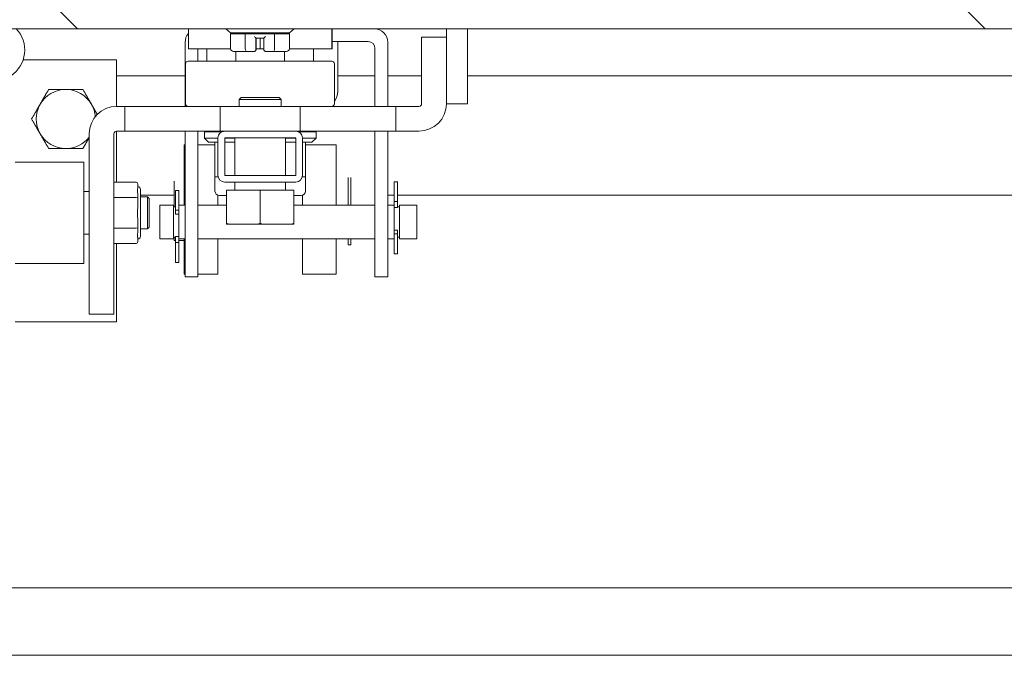
# Model space of a CAD drawing. Units: inches. Extents: x 21 to 624, y 12 to 391.
# Drawn here: x 124 to 131, y 113 to 118 of the extents above; entities that cross this region are included whole.
import ezdxf

# ---------------------------------------------------------------- set-up
doc = ezdxf.new("R2010")
doc.units = ezdxf.units.IN
doc.header["$LTSCALE"] = 38
doc.header["$MEASUREMENT"] = 0
doc.layers.get('0').update_dxf_attribs({"lineweight": 0})
for name, color, linetype, lineweight in [('Dimension (ANSI)', 7, 'Continuous', 5), ('Hatch (ANSI)', 7, 'Continuous', 5), ('Visible (ANSI)', 7, 'Continuous', 5), ('Visible Narrow (ANSI)', 7, 'Continuous', 5)]:
    doc.layers.add(name, color=color, linetype=linetype, lineweight=lineweight)
doc.styles.add('ROMANS', font='tahoma.ttf')
doc.dimstyles.new('Default (ANSI)', dxfattribs={"dimscale": 38, "dimtxt": 0.06, "dimasz": 0.06, "dimexe": 0.0625, "dimexo": 0.0625, "dimgap": 0.0155, "dimtad": 0, "dimtih": 1, "dimtoh": 1, "dimrnd": 1e-08, "dimzin": 0, "dimdsep": 46, "dimtxsty": 'ROMANS', "dimblk": 'Filled-1', "dimcen": 0.09, "dimdle": 0.197, "dimclrd": 256, "dimclre": 256, "dimclrt": 256, "dimadec": 0, "dimazin": 0, "dimtfac": 1.083333, "dimtofl": 0, "dimtmove": 0, "dimatfit": 3, "dimfxl": 1, "dimtolj": 1, "dimtzin": 0, "dimlwd": -1, "dimlwe": -1, "dimarcsym": 0})

# ---------------------------------------------------------------- blocks, each defined once
blk = doc.blocks.new('Filled-1')
at = {"color": 0}
for p, q in [((0, 0), (-1, 0.1667)), ((-1, 0.1667), (-1, -0.1667)), ((-1, 0), (0, 0)), ((-1, -0.1667), (0, 0))]:
    blk.add_line(p, q, dxfattribs=at)
at = {"color": 0, "flags": 128}
blk.add_lwpolyline([(-1, -0.1667), (0, 0), (-1, 0.1667), (-1, -0.1667)], dxfattribs=at)
at = {"color": 0}
blk.add_solid([(-1, -0.1667), (0, 0), (-1, 0.1667), (-1, -0.1667)], dxfattribs=at)
blk = doc.blocks.new('*D43')
at = {"layer": 'Defpoints', "color": 0, "transparency": 16777216}
for p in [(119.9571, 126.0993), (119.9571, 117.2416), (123.7071, 117.2416)]:
    blk.add_point(p, dxfattribs=at)
at = {"layer": 'Dimension (ANSI)', "transparency": 16777216}
for p, q in [((119.9571, 119.6166), (119.9571, 128.4743)), ((123.7071, 119.6166), (123.7071, 128.4743)), ((117.6771, 126.0993), (115.3971, 126.0993)), ((125.9871, 126.0993), (129.6628, 126.0993))]:
    blk.add_line(p, q, dxfattribs=at)
at = {"layer": 'Dimension (ANSI)', "transparency": 16777216, "xscale": 2.279999949038028, "yscale": 2.279999949038028, "zscale": 2.279999949038028}
blk.add_blockref('Filled-1', (119.9571, 126.0993), dxfattribs=at)
at = {"layer": 'Dimension (ANSI)', "transparency": 16777216, "xscale": 2.279999949038028, "yscale": 2.279999949038028, "zscale": 2.279999949038028, "rotation": 180}
blk.add_blockref('Filled-1', (123.7071, 126.0993), dxfattribs=at)
at = {"layer": 'Dimension (ANSI)', "transparency": 16777216, "insert": (134.752, 126.0993), "char_height": 2.28, "attachment_point": 5, "style": 'ROMANS'}
blk.add_mtext('\\A1;\\fTahoma|b0|i0;\\H2.2800;3.75\\P\\fTahoma|b0|i0;\\H2.2800;(2 PL.)', dxfattribs=at)

msp = doc.modelspace()

# ---------------------------------------------------------------- hatches: boundary and pattern name
at = {"layer": 'Hatch (ANSI)'}
h = msp.add_hatch(dxfattribs=at)
h.set_pattern_fill('ANSI31', color=256, scale=38, angle=90, style=0)
edge = h.paths.add_edge_path()
edge.add_ellipse((159.0414, 117.5747), major_axis=(0.2277, 0), ratio=1, start_angle=0, end_angle=90)
edge.add_line((159.0414, 117.8024), (122.9969, 117.8024))
edge.add_ellipse((122.9969, 117.5747), major_axis=(0, 0.2277), ratio=1, start_angle=0, end_angle=90)
edge.add_line((122.7692, 117.5747), (122.7692, 116.8024))
edge.add_line((122.7692, 116.8024), (122.9032, 116.8024))
edge.add_line((122.9032, 116.8024), (122.9032, 117.5747))
edge.add_ellipse((122.9969, 117.5747), major_axis=(-0.0938, 0), ratio=1, start_angle=294.43373, end_angle=360, ccw=False)
edge.add_ellipse((122.9969, 117.5747), major_axis=(-0.0388, 0.0854), ratio=1, start_angle=335.56627, end_angle=360, ccw=False)
edge.add_line((122.9969, 117.6684), (123.7157, 117.6684))
edge.add_line((123.7157, 117.6684), (158.3227, 117.6684))
edge.add_line((158.3227, 117.6684), (159.0414, 117.6684))
edge.add_ellipse((159.0414, 117.5747), major_axis=(0, 0.0937), ratio=1, start_angle=335.56627, end_angle=360, ccw=False)
edge.add_ellipse((159.0414, 117.5747), major_axis=(0.0388, 0.0854), ratio=1, start_angle=294.43373, end_angle=360, ccw=False)
edge.add_line((159.1352, 117.5747), (159.1352, 117.4258))
edge.add_line((159.1352, 117.4258), (159.1352, 116.9811))
edge.add_line((159.1352, 116.9811), (159.1352, 116.9274))
edge.add_line((159.1352, 116.9274), (159.1683, 116.9274))
edge.add_line((159.1683, 116.9274), (159.2692, 116.9274))
edge.add_line((159.2692, 116.9274), (159.2692, 117.5747))
h = msp.add_hatch(dxfattribs=at)
h.set_pattern_fill('ANSI31', color=256, scale=38, angle=105, style=0)
edge = h.paths.add_edge_path()
edge.add_ellipse((123.1329, 117.5109), major_axis=(-0.1672, 0.1575), ratio=1, start_angle=0, end_angle=2.81328)
edge.add_ellipse((123.1329, 117.5109), major_axis=(-0.1747, 0.1491), ratio=1, start_angle=0, end_angle=96.84452)
edge.add_ellipse((123.3407, 117.8233), major_axis=(-0.335, -0.5036), ratio=1, start_angle=0, end_angle=55.82685)
edge.add_ellipse((123.3407, 117.8233), major_axis=(0.2285, -0.5601), ratio=1, start_angle=0, end_angle=11.43529)
edge.add_ellipse((123.5485, 117.5109), major_axis=(0.1272, -0.1913), ratio=1, start_angle=0, end_angle=3.5012)
edge.add_ellipse((123.5485, 117.5109), major_axis=(0.1387, -0.1831), ratio=1, start_angle=0, end_angle=96.1566)
edge.add_line((123.7157, 117.6684), (122.9969, 117.6684))
edge.add_line((122.9969, 117.6684), (122.9657, 117.6684))
edge = h.paths.add_edge_path()
edge.add_line((159.0727, 117.6684), (159.0414, 117.6684))
edge.add_line((159.0414, 117.6684), (158.3227, 117.6684))
edge.add_ellipse((158.4899, 117.5109), major_axis=(-0.1672, 0.1575), ratio=1, start_angle=0, end_angle=96.34152)
edge.add_ellipse((158.4899, 117.5109), major_axis=(-0.1381, -0.1836), ratio=1, start_angle=0, end_angle=3.31628)
edge.add_ellipse((158.6977, 117.8233), major_axis=(-0.335, -0.5036), ratio=1, start_angle=0, end_angle=11.50727)
edge.add_ellipse((158.6977, 117.8233), major_axis=(-0.2278, -0.5604), ratio=1, start_angle=0, end_angle=55.75486)
edge.add_ellipse((158.9055, 117.5109), major_axis=(0.1272, -0.1913), ratio=1, start_angle=0, end_angle=8.70571)
edge.add_ellipse((158.9055, 117.5109), major_axis=(0.1547, -0.1698), ratio=1, start_angle=0, end_angle=25.90107)
edge.add_ellipse((158.9055, 117.5109), major_axis=(0.2133, -0.0852), ratio=1, start_angle=0, end_angle=62.23773)
edge.add_ellipse((158.9055, 117.5109), major_axis=(0.1747, 0.1491), ratio=1, start_angle=0, end_angle=2.81328)
h = msp.add_hatch(dxfattribs=at)
h.set_pattern_fill('ANSI31', color=256, scale=38, angle=75, style=0)
edge = h.paths.add_edge_path()
edge.add_ellipse((125.2581, 116.5837), major_axis=(-0.05, 0), ratio=1, start_angle=0, end_angle=90)
edge.add_line((125.2581, 116.5337), (125.7841, 116.5337))
edge.add_ellipse((125.7841, 116.5837), major_axis=(0, -0.05), ratio=1, start_angle=0, end_angle=90)
edge.add_line((125.8341, 116.5837), (125.8341, 116.8607))
edge.add_ellipse((125.7841, 116.8607), major_axis=(0.05, 0), ratio=1, start_angle=0, end_angle=90)
edge.add_line((125.7841, 116.9107), (125.2581, 116.9107))
edge.add_ellipse((125.2581, 116.8607), major_axis=(0, 0.05), ratio=1, start_angle=0, end_angle=90)
edge.add_line((125.2081, 116.8607), (125.2081, 116.5837))
h.paths.add_polyline_path([(125.2581, 116.5837), (125.2581, 116.8607), (125.7841, 116.8607), (125.7841, 116.5837)], flags=0)

# ---------------------------------------------------------------- linework, layer by layer
at = {"layer": 'Visible (ANSI)'}
for p, q in [((122.9969, 117.6684), (159.0414, 117.6684)), ((124.9892, 117.52), (124.9892, 117.6684)), ((125.3019, 117.6391), (125.2659, 117.6684)), ((125.7369, 117.6391), (125.3019, 117.6391)), ((125.3019, 117.6391), (125.3019, 117.6312)), ((125.3019, 117.5209), (125.3019, 117.6312)), ((125.3019, 117.6312), (125.4104, 117.6312)), ((125.4104, 117.5209), (125.4104, 117.6312)), ((125.4104, 117.6312), (125.6279, 117.6312)), ((125.6279, 117.5209), (125.6279, 117.6312)), ((125.6279, 117.6312), (125.7369, 117.6312)), ((125.7369, 117.6391), (125.7729, 117.6684)), ((125.7369, 117.6391), (125.7369, 117.6312)), ((125.7369, 117.5209), (125.7369, 117.6312)), ((126.0522, 117.52), (126.0522, 117.6684)), ((126.053, 117.52), (126.053, 117.6684)), ((126.899, 117.6052), (126.899, 117.6684)), ((127.0565, 117.1131), (127.0565, 117.6684)), ((124.9657, 117.5684), (124.9657, 117.0938)), ((125.4896, 117.5997), (125.5487, 117.5997)), ((125.4896, 117.5524), (125.4896, 117.5131)), ((125.4898, 117.5524), (125.4898, 117.5997)), ((125.4901, 117.5997), (125.4901, 117.5209)), ((125.5203, 117.52), (125.5203, 117.5997)), ((125.5487, 117.5997), (125.5487, 117.5209)), ((126.053, 117.5734), (126.3207, 117.5734)), ((126.0957, 117.5734), (126.0957, 117.2054)), ((126.4657, 117.5684), (126.4657, 117.0938)), ((126.899, 117.6052), (126.716, 117.6052)), ((126.716, 117.6052), (126.716, 117.1135)), ((126.899, 117.6052), (126.899, 117.1135)), ((124.9892, 117.52), (125.3019, 117.52)), ((125.0607, 117.52), (125.0607, 117.4284)), ((125.1272, 117.52), (125.1272, 117.4284)), ((125.3661, 117.5013), (125.3246, 117.5013)), ((125.3402, 117.5013), (125.3402, 117.4284)), ((125.3661, 117.5013), (125.3661, 117.5013)), ((125.3663, 117.5013), (125.3663, 117.5013)), ((125.4218, 117.5013), (125.3803, 117.5013)), ((125.4778, 117.5013), (125.4218, 117.5013)), ((125.4778, 117.5013), (125.4778, 117.5013)), ((125.4778, 117.5013), (125.4782, 117.5013)), ((125.4783, 117.5013), (125.4782, 117.5013)), ((125.4901, 117.52), (125.5203, 117.52)), ((125.5203, 117.52), (125.5487, 117.52)), ((125.6166, 117.5013), (125.5605, 117.5013)), ((125.6582, 117.5013), (125.6166, 117.5013)), ((125.7142, 117.5013), (125.6725, 117.5013)), ((125.6725, 117.5013), (125.6725, 117.5013)), ((125.701, 117.5013), (125.701, 117.4284)), ((125.7369, 117.52), (126.0522, 117.52)), ((125.9146, 117.52), (125.9146, 117.4284)), ((125.9151, 117.52), (125.9151, 117.4284)), ((126.0522, 117.52), (126.053, 117.52)), ((126.3707, 117.5234), (126.3707, 117.0938)), ((123.7663, 117.4381), (124.4571, 117.4381)), ((124.4571, 117.4381), (124.4571, 117.0938)), ((124.968, 117.1135), (124.968, 117.4087)), ((126.0507, 117.4284), (124.9877, 117.4284)), ((126.0703, 117.1135), (126.0703, 117.4087)), ((125.3805, 117.1607), (125.3648, 117.1451)), ((125.6773, 117.1451), (125.3648, 117.1451)), ((125.3648, 117.1451), (125.3648, 117.0938)), ((125.3805, 117.1607), (125.6617, 117.1607)), ((125.6617, 117.1607), (125.6773, 117.1451)), ((125.6773, 117.1451), (125.6773, 117.0938)), ((126.899, 117.1131), (126.899, 117.1135)), ((126.899, 117.1131), (127.0565, 117.1131)), ((124.4581, 117.0938), (124.5183, 117.0938)), ((124.5183, 117.0938), (125.2258, 117.0938)), ((124.5183, 116.9107), (124.5183, 117.0938)), ((125.8164, 117.0938), (125.2258, 117.0938)), ((125.2258, 116.9107), (125.2258, 117.0938)), ((125.8164, 117.0938), (126.5238, 117.0938)), ((125.8164, 116.9107), (125.8164, 117.0938)), ((126.6963, 117.0938), (126.5238, 117.0938)), ((126.5238, 116.9107), (126.5238, 117.0938)), ((124.4571, 116.9107), (124.4571, 116.5328)), ((124.4581, 116.9107), (124.5183, 116.9107)), ((124.5183, 116.9107), (125.2258, 116.9107)), ((124.9657, 116.9107), (124.9657, 116.0209)), ((125.0607, 116.9107), (125.0607, 116.0209)), ((125.1077, 116.9068), (125.2386, 116.9068)), ((125.1077, 116.9068), (125.1077, 116.8595)), ((125.2581, 116.9107), (125.2258, 116.9107)), ((125.7841, 116.9107), (125.2581, 116.9107)), ((125.8164, 116.9107), (125.7841, 116.9107)), ((125.8035, 116.9068), (125.9345, 116.9068)), ((125.8164, 116.9107), (126.5238, 116.9107)), ((125.9345, 116.9068), (125.9345, 116.8595)), ((126.3707, 116.9107), (126.3707, 116.0209)), ((126.4657, 116.9107), (126.4657, 116.0209)), ((126.6963, 116.9107), (126.5238, 116.9107)), ((124.2553, 115.5568), (124.2553, 116.891)), ((124.4384, 115.5568), (124.4384, 116.891)), ((125.1077, 116.8595), (125.2081, 116.8595)), ((125.1392, 116.828), (125.1077, 116.8595)), ((125.1392, 116.828), (125.1862, 116.828)), ((125.1942, 116.828), (125.1862, 116.828)), ((125.1862, 116.828), (125.1862, 116.5721)), ((125.1942, 116.828), (125.2081, 116.828)), ((125.2081, 116.8607), (125.2081, 116.5837)), ((125.2581, 116.5837), (125.2581, 116.8607)), ((125.2581, 116.8607), (125.7841, 116.8607)), ((125.2581, 116.8595), (125.3336, 116.8595)), ((125.2581, 116.828), (125.3336, 116.828)), ((125.3336, 116.5837), (125.3336, 116.8607)), ((125.7086, 116.5837), (125.7086, 116.8607)), ((125.7086, 116.8595), (125.7841, 116.8595)), ((125.7086, 116.828), (125.7841, 116.828)), ((125.7841, 116.8607), (125.7841, 116.5837)), ((125.8341, 116.5837), (125.8341, 116.8607)), ((125.8341, 116.8595), (125.9345, 116.8595)), ((125.8341, 116.828), (125.8475, 116.828)), ((125.8555, 116.828), (125.8475, 116.828)), ((125.8555, 116.828), (125.903, 116.828)), ((125.8555, 116.828), (125.8555, 116.828)), ((125.8555, 116.828), (125.8555, 116.5721)), ((125.856, 116.828), (125.856, 116.5721)), ((125.903, 116.828), (125.9345, 116.8595)), ((124.9581, 116.3627), (124.9581, 116.8089)), ((126.0841, 116.3627), (126.0841, 116.8089)), ((124.216, 116.6804), (123.7071, 116.6804)), ((124.216, 116.6804), (124.216, 115.9324)), ((124.4384, 116.5328), (124.6038, 116.5328)), ((124.8831, 116.5401), (124.8831, 116.3499)), ((125.2094, 116.5721), (125.1862, 116.5721)), ((125.1865, 116.5721), (125.1865, 116.4668)), ((125.7841, 116.5837), (125.2581, 116.5837)), ((125.2581, 116.5337), (125.7841, 116.5337)), ((125.3336, 116.477), (125.3336, 116.5337)), ((125.7086, 116.477), (125.7086, 116.5337)), ((125.8555, 116.5721), (125.8327, 116.5721)), ((125.8558, 116.5721), (125.8555, 116.5721)), ((125.856, 116.5721), (125.8558, 116.5721)), ((125.8558, 116.5721), (125.8558, 116.4668)), ((126.1716, 116.5678), (126.1716, 116.3627)), ((126.1916, 116.5678), (126.1916, 116.3627)), ((126.5119, 116.5368), (126.5119, 116.3903)), ((126.5119, 116.5368), (126.5379, 116.5368)), ((126.5379, 116.5368), (126.5379, 116.3903)), ((124.216, 116.4639), (124.2553, 116.4639)), ((124.6156, 116.5191), (124.6156, 116.4945)), ((124.6353, 116.1331), (124.6353, 116.4796)), ((124.8932, 116.3256), (124.8932, 116.4721)), ((124.9192, 116.4721), (124.8932, 116.4721)), ((124.9192, 116.3256), (124.9192, 116.4721)), ((125.2711, 116.4732), (125.5211, 116.4732)), ((125.2711, 116.4732), (125.2711, 116.2276)), ((125.5211, 116.4732), (125.7711, 116.4732)), ((125.5211, 116.4732), (125.5211, 116.2276)), ((125.7711, 116.4732), (125.7711, 116.2276)), ((124.4384, 116.4196), (124.6038, 116.4196)), ((124.6156, 116.4373), (124.6156, 116.4127)), ((124.6156, 116.4127), (124.6156, 116.3636)), ((124.8831, 116.4381), (124.6353, 116.4381)), ((124.6353, 116.4245), (124.6864, 116.4245)), ((124.6864, 116.1883), (124.6864, 116.4245)), ((124.6982, 116.4127), (124.6864, 116.4245)), ((124.6982, 116.2001), (124.6982, 116.4127)), ((125.2081, 116.3627), (125.2081, 116.4362)), ((125.219, 116.4343), (125.2711, 116.4343)), ((125.7711, 116.4343), (125.8233, 116.4343)), ((125.8341, 116.3627), (125.8341, 116.4362)), ((126.5119, 116.4381), (126.4657, 116.4381)), ((126.5119, 116.3508), (126.5119, 116.3903)), ((126.5119, 116.3903), (126.5379, 116.3903)), ((158.3321, 116.4381), (126.5379, 116.4381)), ((126.5379, 116.3903), (126.5379, 116.3452)), ((124.7792, 116.3627), (124.7792, 116.1132)), ((124.7792, 116.3627), (124.8792, 116.3627)), ((124.8792, 116.3627), (124.8792, 116.1132)), ((124.8932, 116.3499), (124.8792, 116.3499)), ((124.8932, 116.3256), (124.9192, 116.3256)), ((124.8932, 116.2973), (124.8932, 116.3256)), ((124.9192, 116.3627), (124.9657, 116.3627)), ((124.9192, 116.3256), (124.9192, 116.3007)), ((125.0607, 116.3627), (125.2711, 116.3627)), ((125.7711, 116.3627), (126.3707, 116.3627)), ((126.4657, 116.3627), (126.5119, 116.3627)), ((126.5119, 116.3508), (126.5119, 116.1751)), ((126.5519, 116.3499), (126.5379, 116.3499)), ((126.5519, 116.1132), (126.5519, 116.3627)), ((126.5519, 116.3627), (126.6792, 116.3627)), ((126.6792, 116.3627), (126.6792, 116.1132)), ((124.6156, 116.2492), (124.6156, 116.2)), ((124.9192, 116.1251), (124.9192, 116.3007)), ((124.4384, 116.1932), (124.6038, 116.1932)), ((124.6156, 116.2), (124.6156, 116.1754)), ((124.6353, 116.1883), (124.6864, 116.1883)), ((124.6982, 116.2001), (124.6864, 116.1883)), ((125.2711, 116.2232), (125.285, 116.2232)), ((125.285, 116.2232), (125.5072, 116.2232)), ((125.5072, 116.2232), (125.535, 116.2232)), ((125.535, 116.2232), (125.7572, 116.2232)), ((125.7572, 116.2232), (125.7711, 116.2232)), ((126.5119, 116.1503), (126.5119, 116.1751)), ((126.5379, 116.1786), (126.5379, 116.1503)), ((124.216, 116.1489), (124.2553, 116.1489)), ((124.6156, 116.1182), (124.6156, 116.0936)), ((124.7792, 116.1132), (124.8792, 116.1132)), ((124.8932, 116.1259), (124.8792, 116.1259)), ((124.8831, 116.1259), (124.8831, 116.1016)), ((124.8831, 116.1016), (124.8932, 116.1016)), ((124.8932, 116.0856), (124.8932, 116.1307)), ((124.9192, 116.1251), (124.9192, 116.0856)), ((124.9192, 116.1132), (124.9657, 116.1132)), ((124.9192, 116.1016), (124.9581, 116.1016)), ((124.9581, 115.8516), (124.9581, 116.1132)), ((125.0607, 116.1132), (126.3707, 116.1132)), ((125.2081, 115.8516), (125.2081, 116.1132)), ((125.8341, 115.8516), (125.8341, 116.1132)), ((126.0841, 115.8516), (126.0841, 116.1132)), ((126.1716, 116.1132), (126.1716, 116.0704)), ((126.1916, 116.1132), (126.1916, 116.0704)), ((126.4657, 116.1132), (126.5119, 116.1132)), ((126.5379, 116.1503), (126.5119, 116.1503)), ((126.5119, 116.1503), (126.5119, 116.0038)), ((126.5379, 116.1503), (126.5379, 116.0038)), ((126.5519, 116.1259), (126.5379, 116.1259)), ((126.5519, 116.1132), (126.6792, 116.1132)), ((124.4384, 116.08), (124.6038, 116.08)), ((124.4571, 116.08), (124.4571, 115.5006)), ((124.9192, 116.0856), (124.8932, 116.0856)), ((124.8932, 115.9391), (124.8932, 116.0856)), ((124.9192, 115.9391), (124.9192, 116.0856)), ((124.9657, 115.8334), (124.9657, 116.0209)), ((125.0607, 116.0209), (125.0607, 115.8334)), ((126.1716, 116.0704), (126.1916, 116.0704)), ((126.3707, 115.8334), (126.3707, 116.0209)), ((126.4657, 116.0209), (126.4657, 115.8334)), ((126.5119, 116.0038), (126.5379, 116.0038)), ((124.216, 115.9324), (123.7071, 115.9324)), ((124.9192, 115.9391), (124.8932, 115.9391)), ((124.9657, 115.8516), (124.9581, 115.8516)), ((124.9657, 115.8334), (125.0607, 115.8334)), ((125.2081, 115.8516), (125.0607, 115.8516)), ((126.0841, 115.8516), (125.8341, 115.8516)), ((126.3707, 115.8334), (126.4657, 115.8334)), ((124.4384, 115.5568), (124.2553, 115.5568)), ((124.4571, 115.5006), (123.7071, 115.5006)), ((159.5821, 113.5318), (123.0543, 113.5318)), ((159.5821, 113.0318), (123.0543, 113.0318))]:
    msp.add_line(p, q, dxfattribs=at)
for centre, radius, start, end in [((123.5485, 117.5109), 0.2297, 303.63107, 43.28887), ((125.0657, 117.5684), 0.1, 139.8318, 180), ((126.3657, 117.5684), 0.1, 0, 90), ((125.4782, 117.5524), 0.0118, 344.70845, 359.92703), ((125.478, 117.5524), 0.0118, 350.58956, 0), ((126.3207, 117.5234), 0.05, 0, 90), ((125.4778, 117.5131), 0.0118, 270, 0.00011), ((124.9877, 117.4087), 0.0197, 89.99997, 180), ((126.0507, 117.4087), 0.0197, 0, 90.00003), ((124.0821, 117.0006), 0.219, 90, 150), ((124.0821, 117.0006), 0.219, 30, 90), ((125.9747, 117.2054), 0.121, 322.25593, 0), ((124.9877, 117.1135), 0.0197, 180, 270.00003), ((126.0507, 117.1135), 0.0197, 269.99997, 0), ((126.6963, 117.1135), 0.2028, 270, 0), ((126.6963, 117.1135), 0.0197, 270, 0), ((124.0821, 117.0006), 0.219, 150, 210), ((124.4581, 116.891), 0.2028, 90, 180), ((124.0821, 117.0006), 0.219, 4.67338, 30), ((124.4581, 116.891), 0.0197, 90, 180), ((125.2581, 116.8607), 0.05, 90, 180), ((125.7841, 116.8607), 0.05, 0, 90), ((124.0821, 117.0006), 0.219, 210, 270), ((124.0821, 117.0006), 0.219, 270, 322.29539), ((125.2581, 116.5837), 0.05, 180, 270), ((125.7841, 116.5837), 0.05, 270, 0), ((124.6156, 116.4796), 0.0197, 0, 90), ((125.219, 116.4668), 0.0325, 180, 270), ((125.3298, 116.477), 0.00375, 270, 0), ((125.7123, 116.477), 0.00375, 180, 270), ((125.8233, 116.4668), 0.0325, 270, 0), ((124.6156, 116.1331), 0.0197, 270, 0)]:
    msp.add_arc(centre, radius, start, end, dxfattribs=at)
for centre, major_axis, ratio, start_param, end_param in [((125.4778, 117.6115), (0.0118, -0.0118), 0.000637, 4.711752, 6.282549), ((125.5605, 117.6115), (-0.0118, -0.0118), 0.000637, 4.713026, 6.282549), ((125.3246, 117.5209), (-0.0227, 0), 0.866026, 0, 1.570796), ((125.3803, 117.5131), (0, -0.0118), 0.821671, 6.28317, 6.283418), ((125.4218, 117.5209), (0, 0.0197), 0.578623, 1.570796, 3.141593), ((125.6166, 117.5209), (0, 0.0197), 0.576076, 3.141593, 4.712389), ((125.7142, 117.5209), (0.0227, 0), 0.866026, 4.712389, 6.283185), ((124.6038, 116.5191), (0, 0.0136), 0.866025, 4.712389, 6.283185), ((124.6038, 116.4127), (0.0118, 0), 0.57735, 0, 1.570796), ((124.6038, 116.2), (0.0118, 0), 0.57735, 4.712389, 6.283185), ((124.6038, 116.0936), (0, -0.0136), 0.866025, 0, 1.570796)]:
    msp.add_ellipse(centre, major_axis=major_axis, ratio=ratio, start_param=start_param, end_param=end_param, dxfattribs=at)
for points in [[(125.3803, 117.5013), (125.3747, 117.5013), (125.3703, 117.5013), (125.3661, 117.5013)], [(125.3728, 117.5013), (125.3705, 117.5013), (125.3684, 117.5013), (125.3663, 117.5013)], [(125.3805, 117.5013), (125.3804, 117.5013), (125.3804, 117.5013), (125.3803, 117.5013)], [(125.6725, 117.5013), (125.6682, 117.5013), (125.6638, 117.5013), (125.6582, 117.5013)], [(125.666, 117.5013), (125.6636, 117.5013), (125.6612, 117.5013), (125.6585, 117.5013)], [(125.6727, 117.5013), (125.6726, 117.5013), (125.6725, 117.5013), (125.6725, 117.5013)]]:
    msp.add_open_spline(points, degree=3, dxfattribs=at)
for points, knots in [([(125.4901, 117.5209), (125.4901, 117.5201), (125.4901, 117.5192), (125.4901, 117.5176), (125.4901, 117.5169), (125.4901, 117.5155), (125.4901, 117.5149), (125.4901, 117.514), (125.4901, 117.5136), (125.4901, 117.5132), (125.4901, 117.5131), (125.4901, 117.513), (125.4901, 117.5129), (125.4901, 117.5129), (125.4901, 117.5128), (125.4901, 117.5128), (125.4901, 117.5127), (125.4901, 117.5127), (125.4901, 117.5126), (125.49, 117.5125), (125.49, 117.5124), (125.49, 117.5123), (125.49, 117.5121), (125.49, 117.5117), (125.49, 117.5115), (125.4898, 117.5104), (125.4896, 117.5096), (125.4888, 117.5077), (125.4882, 117.5066), (125.4866, 117.5047), (125.4857, 117.5038), (125.4836, 117.5025), (125.4824, 117.5019), (125.4802, 117.5014), (125.4792, 117.5013), (125.4783, 117.5013)], [0, 0, 0, 0, 0.00651339, 0.00651339, 0.01290753, 0.01290753, 0.01931623, 0.01931623, 0.02576478, 0.02576478, 0.02912953, 0.02912953, 0.03004571, 0.03004571, 0.0304838, 0.0304838, 0.03079535, 0.03079535, 0.03124243, 0.03124243, 0.03174188, 0.03174188, 0.03263324, 0.03263324, 0.03479329, 0.03479329, 0.04086897, 0.04086897, 0.05034001, 0.05034001, 0.05990054, 0.05990054, 0.06945957, 0.06945957, 0.07695148, 0.07695148, 0.07695148, 0.07695148]), ([(125.5605, 117.5013), (125.5592, 117.5013), (125.5579, 117.5015), (125.5555, 117.5023), (125.5544, 117.5029), (125.5524, 117.5044), (125.5515, 117.5053), (125.5501, 117.5074), (125.5495, 117.5085), (125.549, 117.5103), (125.5489, 117.511), (125.5487, 117.5119), (125.5487, 117.5122), (125.5487, 117.5125), (125.5487, 117.5126), (125.5487, 117.5127), (125.5487, 117.5127), (125.5487, 117.5128), (125.5487, 117.5128), (125.5487, 117.5129), (125.5487, 117.5129), (125.5487, 117.513), (125.5487, 117.513), (125.5487, 117.5132), (125.5487, 117.5133), (125.5487, 117.5136), (125.5487, 117.5139), (125.5487, 117.5148), (125.5487, 117.5154), (125.5487, 117.5168), (125.5487, 117.5175), (125.5487, 117.5192), (125.5487, 117.5201), (125.5487, 117.5209)], [0, 0, 0, 0, 0.00973061, 0.00973061, 0.01928356, 0.01928356, 0.02884289, 0.02884289, 0.03840195, 0.03840195, 0.04313249, 0.04313249, 0.04536369, 0.04536369, 0.04597766, 0.04597766, 0.046301, 0.046301, 0.04678703, 0.04678703, 0.04732307, 0.04732307, 0.04845244, 0.04845244, 0.05183821, 0.05183821, 0.05694938, 0.05694938, 0.06376669, 0.06376669, 0.07021538, 0.07021538, 0.07693092, 0.07693092, 0.07693092, 0.07693092]), ([(124.6156, 116.4945), (124.6156, 116.494), (124.6155, 116.4935), (124.6152, 116.4915), (124.6147, 116.4899), (124.6137, 116.4859), (124.6131, 116.4837), (124.6124, 116.4793), (124.6122, 116.4774), (124.6121, 116.4739), (124.6121, 116.4723), (124.6122, 116.4684), (124.6125, 116.4661), (124.6133, 116.459), (124.6142, 116.4542), (124.6151, 116.4461), (124.6154, 116.4433), (124.6155, 116.4393), (124.6156, 116.4383), (124.6156, 116.4373)], [-0.8497758, -0.8497758, -0.8497758, -0.8497758, -0.8331296, -0.8331296, -0.7901566, -0.7901566, -0.7471172, -0.7471172, -0.7163104, -0.7163104, -0.6939879, -0.6939879, -0.6627804, -0.6627804, -0.6058766, -0.6058766, -0.5768241, -0.5768241, -0.5672055, -0.5672055, -0.5672055, -0.5672055]), ([(124.6121, 116.3064), (124.6121, 116.3079), (124.6121, 116.3093), (124.6122, 116.3151), (124.6124, 116.3193), (124.6131, 116.3293), (124.6137, 116.335), (124.6147, 116.3463), (124.6152, 116.3518), (124.6155, 116.3594), (124.6156, 116.3615), (124.6156, 116.3636)], [0.705629, 0.705629, 0.705629, 0.705629, 0.7163104, 0.7163104, 0.7471172, 0.7471172, 0.7901566, 0.7901566, 0.8331296, 0.8331296, 0.8497757, 0.8497757, 0.8497757, 0.8497757]), ([(124.6156, 116.2492), (124.6156, 116.2505), (124.6155, 116.2518), (124.6154, 116.257), (124.6151, 116.261), (124.6142, 116.2728), (124.6133, 116.2804), (124.6125, 116.2928), (124.6122, 116.2971), (124.6121, 116.3031), (124.6121, 116.3048), (124.6121, 116.3064)], [0.5672054, 0.5672054, 0.5672054, 0.5672054, 0.5768241, 0.5768241, 0.6058766, 0.6058766, 0.6627804, 0.6627804, 0.6939879, 0.6939879, 0.705629, 0.705629, 0.705629, 0.705629]), ([(124.6156, 116.1754), (124.6156, 116.1738), (124.6155, 116.1722), (124.6152, 116.1667), (124.6147, 116.1628), (124.6137, 116.1555), (124.6131, 116.152), (124.6124, 116.1463), (124.6122, 116.144), (124.6121, 116.1402), (124.6121, 116.1387), (124.6122, 116.1351), (124.6125, 116.1331), (124.6133, 116.1278), (124.6142, 116.1249), (124.6151, 116.1213), (124.6154, 116.1202), (124.6155, 116.1188), (124.6156, 116.1185), (124.6156, 116.1182)], [-0.8497756, -0.8497756, -0.8497756, -0.8497756, -0.8331296, -0.8331296, -0.7901566, -0.7901566, -0.7471172, -0.7471172, -0.7163104, -0.7163104, -0.6939879, -0.6939879, -0.6627804, -0.6627804, -0.6058766, -0.6058766, -0.5768241, -0.5768241, -0.5672053, -0.5672053, -0.5672053, -0.5672053])]:
    msp.add_open_spline(points, degree=3, knots=knots, dxfattribs=at)
for points, weights in [([(123.8924, 117.1101), (123.9217, 117.1609), (123.9556, 117.2196)], [1, 1.0379548493, 1]), ([(123.9556, 117.2196), (124.0234, 117.2196), (124.0821, 117.2196)], [1, 1.0379548493, 1]), ([(124.0821, 117.2196), (124.1407, 117.2196), (124.2085, 117.2196)], [1, 1.0379548493, 1]), ([(124.2085, 117.2196), (124.2424, 117.1609), (124.2717, 117.1101)], [1, 1.0379548493, 1]), ([(123.8292, 117.0006), (123.8631, 117.0592), (123.8924, 117.1101)], [1, 1.0379548493, 1]), ([(124.2717, 117.1101), (124.2926, 117.0738), (124.3152, 117.0348)], [1, 1.02677437296, 1.01577401828]), ([(123.8924, 116.8911), (123.8631, 116.9419), (123.8292, 117.0006)], [1, 1.0379548493, 1]), ([(123.9556, 116.7816), (123.9217, 116.8402), (123.8924, 116.8911)], [1, 1.0379548493, 1]), ([(124.2553, 116.8627), (124.2335, 116.8248), (124.2085, 116.7816)], [1.01497535924, 1.02769229096, 1]), ([(124.0821, 116.7816), (124.0234, 116.7816), (123.9556, 116.7816)], [1, 1.0379548493, 1]), ([(124.2085, 116.7816), (124.1407, 116.7816), (124.0821, 116.7816)], [1, 1.0379548493, 1]), ([(125.2711, 116.2276), (125.2781, 116.2253), (125.285, 116.2232)], [1, 1.00039648565, 1]), ([(125.2711, 116.2232), (125.2711, 116.2253), (125.2711, 116.2276)], [1, 1.00039648565, 1]), ([(125.5072, 116.2232), (125.514, 116.2253), (125.5211, 116.2276)], [1, 1.00039648565, 1]), ([(125.5211, 116.2276), (125.5281, 116.2253), (125.535, 116.2232)], [1, 1.00039648565, 1]), ([(125.7572, 116.2232), (125.764, 116.2253), (125.7711, 116.2276)], [1, 1.00039648565, 1]), ([(125.7711, 116.2276), (125.7711, 116.2253), (125.7711, 116.2232)], [1, 1.00039648565, 1])]:
    msp.add_rational_spline(points, weights, degree=2, dxfattribs=at)
at = {"layer": 'Visible Narrow (ANSI)'}
for p, q in [((124.9657, 117.3212), (124.4571, 117.3212)), ((126.3707, 117.3212), (126.0957, 117.3212)), ((126.716, 117.3212), (126.4657, 117.3212)), ((158.3227, 117.3212), (127.0565, 117.3212)), ((124.9581, 116.8089), (124.9657, 116.8089)), ((125.0607, 116.8089), (125.1862, 116.8089)), ((125.856, 116.8089), (126.0841, 116.8089)), ((126.5379, 116.3452), (126.5119, 116.3452)), ((124.9192, 116.2973), (124.8932, 116.2973)), ((126.5119, 116.1786), (126.5379, 116.1786)), ((124.8932, 116.1307), (124.9192, 116.1307))]:
    msp.add_line(p, q, dxfattribs=at)

# ---------------------------------------------------------------- dimensions: what is measured, and where the dimension line sits
at = {"layer": 'Dimension (ANSI)'}
dim = msp.add_linear_dim(base=(119.9571, 126.0993), p1=(123.7071, 117.2416), p2=(119.9571, 117.2416), text='\\fTahoma|b0|i0;\\H2.2800;<>\\P\\fTahoma|b0|i0;\\H2.2800;(2 PL.)', dimstyle='Default (ANSI)', override={"dimgap": 0.0155, "dimtih": 0, "dimtoh": 0, "dimdec": 2, "dimtol": 0, "dimlim": 0, "dimtp": 0, "dimtm": 0, "dimtdec": 2, "dimatfit": 1}, dxfattribs=at)
dim.commit()
dim.dimension.update_dxf_attribs({"geometry": '*D43', "text_midpoint": (134.752, 126.0993), "dimtype": 160})

doc.saveas('drawing.dxf')
